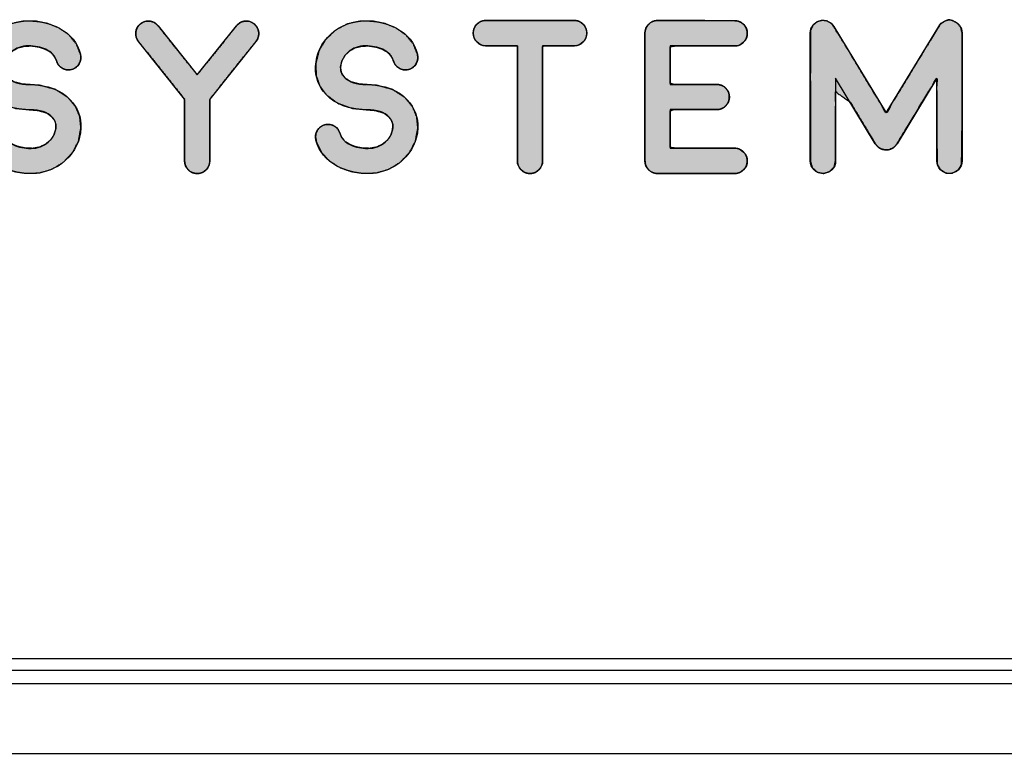
# Model space of a CAD drawing. Units: millimetres. Extents: x 5 to 1169, y 20 to 821.
# Drawn here: x 360 to 374, y 129 to 140 of the extents above; entities that cross this region are included whole.
import ezdxf

# ---------------------------------------------------------------- set-up
doc = ezdxf.new("R2010")
doc.units = ezdxf.units.MM
doc.layers.add('Mec', color=7, linetype='Continuous')
doc.layers.add('Printing', color=7, linetype='Continuous')

msp = doc.modelspace()

# ---------------------------------------------------------------- hatches: boundary and pattern name
at = {"layer": 'Printing', "linetype": 'Continuous'}
for points in [[(360.587, 138.15), (360.572, 138.308), (360.512, 138.452), (360.402, 138.585), (360.227, 138.698), (360.006, 138.758), (359.864, 138.769), (359.86, 138.769), (359.857, 138.769), (359.757, 138.776), (359.636, 138.807), (359.548, 138.863), (359.509, 138.913), (359.488, 138.964), (359.485, 139.024), (359.504, 139.111), (359.549, 139.187), (359.617, 139.253), (359.7, 139.298), (359.794, 139.32), (359.893, 139.321), (359.985, 139.307), (360.069, 139.28), (360.148, 139.236), (360.205, 139.18), (360.237, 139.112), (360.256, 139.065), (360.287, 139.027), (360.329, 138.998), (360.377, 138.982), (360.426, 138.98), (360.476, 138.992), (360.519, 139.016), (360.553, 139.052), (360.577, 139.098), (360.588, 139.146), (360.583, 139.196), (360.523, 139.346), (360.416, 139.479), (360.267, 139.581), (360.117, 139.641), (359.954, 139.673), (359.77, 139.677), (359.581, 139.636), (359.414, 139.547), (359.271, 139.412), (359.176, 139.253), (359.131, 139.072), (359.136, 138.904), (359.186, 138.758), (359.28, 138.626), (359.445, 138.502), (359.656, 138.43), (359.851, 138.411), (359.852, 138.411), (359.853, 138.411), (359.854, 138.411), (359.855, 138.411), (359.857, 138.411), (359.857, 138.411), (359.858, 138.411), (359.858, 138.411), (359.987, 138.399), (360.101, 138.362), (360.179, 138.303), (360.212, 138.255), (360.228, 138.203), (360.228, 138.136), (360.202, 138.051), (360.152, 137.977), (360.079, 137.916), (359.994, 137.875), (359.899, 137.859), (359.8, 137.862), (359.71, 137.879), (359.627, 137.908), (359.552, 137.955), (359.501, 138.014), (359.475, 138.079), (359.453, 138.124), (359.42, 138.161), (359.375, 138.188), (359.328, 138.2), (359.277, 138.199), (359.228, 138.184), (359.187, 138.157), (359.154, 138.119), (359.133, 138.072), (359.127, 138.023), (359.138, 137.959), (359.211, 137.802), (359.329, 137.675), (359.48, 137.583), (359.633, 137.529), (359.798, 137.503), (359.988, 137.508), (360.172, 137.56), (360.336, 137.66), (360.469, 137.801), (360.553, 137.964)], [(363.057, 139.635), (363.036, 139.65), (363.013, 139.662), (362.99, 139.67), (362.965, 139.675), (362.939, 139.676), (362.913, 139.673), (362.889, 139.667), (362.866, 139.658), (362.845, 139.645), (362.826, 139.629), (362.808, 139.61), (362.768, 139.56), (362.656, 139.42), (362.51, 139.237), (362.367, 139.06), (362.269, 138.937), (362.241, 138.916), (362.166, 139.01), (362.034, 139.175), (361.885, 139.362), (361.758, 139.521), (361.691, 139.604), (361.675, 139.623), (361.656, 139.64), (361.635, 139.654), (361.612, 139.664), (361.588, 139.671), (361.563, 139.676), (361.537, 139.676), (361.512, 139.672), (361.488, 139.665), (361.465, 139.655), (361.443, 139.641), (361.423, 139.624), (361.406, 139.606), (361.392, 139.585), (361.382, 139.563), (361.374, 139.54), (361.371, 139.514), (361.369, 139.488), (361.372, 139.463), (361.378, 139.439), (361.388, 139.416), (361.401, 139.394), (361.427, 139.362), (361.535, 139.227), (361.698, 139.022), (361.872, 138.804), (362.011, 138.631), (362.067, 138.56), (362.067, 138.485), (362.067, 138.3), (362.067, 138.067), (362.067, 137.848), (362.067, 137.705), (362.067, 137.668), (362.071, 137.643), (362.077, 137.619), (362.088, 137.596), (362.101, 137.574), (362.118, 137.554), (362.137, 137.537), (362.158, 137.523), (362.18, 137.512), (362.204, 137.505), (362.229, 137.501), (362.255, 137.501), (362.281, 137.503), (362.305, 137.51), (362.328, 137.519), (362.349, 137.532), (362.369, 137.548), (362.387, 137.568), (362.401, 137.588), (362.413, 137.611), (362.421, 137.634), (362.425, 137.66), (362.426, 137.684), (362.426, 137.789), (362.426, 137.99), (362.426, 138.225), (362.426, 138.432), (362.426, 138.551), (362.452, 138.593), (362.568, 138.738), (362.735, 138.948), (362.908, 139.164), (363.039, 139.328), (363.086, 139.387), (363.101, 139.409), (363.112, 139.431), (363.12, 139.455), (363.124, 139.479), (363.125, 139.505), (363.122, 139.531), (363.115, 139.556), (363.105, 139.578), (363.092, 139.599), (363.076, 139.618)], [(365.394, 138.15), (365.379, 138.308), (365.319, 138.452), (365.209, 138.585), (365.034, 138.698), (364.814, 138.758), (364.671, 138.769), (364.668, 138.769), (364.664, 138.769), (364.565, 138.776), (364.444, 138.807), (364.356, 138.863), (364.316, 138.913), (364.296, 138.964), (364.292, 139.024), (364.312, 139.111), (364.356, 139.187), (364.425, 139.253), (364.508, 139.298), (364.601, 139.32), (364.7, 139.321), (364.792, 139.307), (364.876, 139.28), (364.955, 139.236), (365.012, 139.18), (365.044, 139.112), (365.063, 139.065), (365.094, 139.027), (365.137, 138.998), (365.184, 138.982), (365.233, 138.98), (365.284, 138.992), (365.327, 139.016), (365.36, 139.052), (365.384, 139.098), (365.395, 139.146), (365.39, 139.196), (365.331, 139.346), (365.223, 139.479), (365.074, 139.581), (364.925, 139.641), (364.762, 139.673), (364.578, 139.677), (364.389, 139.636), (364.221, 139.547), (364.079, 139.412), (363.984, 139.253), (363.939, 139.072), (363.943, 138.904), (363.993, 138.758), (364.087, 138.626), (364.253, 138.502), (364.463, 138.43), (364.658, 138.411), (364.659, 138.411), (364.66, 138.411), (364.661, 138.411), (364.663, 138.411), (364.664, 138.411), (364.664, 138.411), (364.665, 138.411), (364.665, 138.411), (364.795, 138.399), (364.908, 138.362), (364.986, 138.303), (365.019, 138.255), (365.036, 138.203), (365.035, 138.136), (365.01, 138.051), (364.959, 137.977), (364.886, 137.916), (364.802, 137.875), (364.706, 137.859), (364.608, 137.862), (364.517, 137.879), (364.435, 137.908), (364.359, 137.955), (364.308, 138.014), (364.282, 138.079), (364.26, 138.124), (364.227, 138.161), (364.183, 138.188), (364.135, 138.2), (364.085, 138.199), (364.036, 138.184), (363.994, 138.157), (363.962, 138.119), (363.941, 138.072), (363.934, 138.023), (363.946, 137.959), (364.019, 137.802), (364.137, 137.675), (364.288, 137.583), (364.44, 137.529), (364.606, 137.503), (364.795, 137.508), (364.979, 137.56), (365.142, 137.66), (365.276, 137.801), (365.36, 137.964)], [(366.815, 139.325), (366.815, 139.199), (366.815, 138.884), (366.815, 138.478), (366.815, 138.078), (366.815, 137.78), (366.815, 137.677), (366.817, 137.652), (366.822, 137.629), (366.83, 137.607), (366.841, 137.586), (366.855, 137.566), (366.873, 137.548), (366.891, 137.533), (366.911, 137.52), (366.932, 137.511), (366.955, 137.504), (366.979, 137.501), (367.004, 137.501), (367.028, 137.503), (367.051, 137.509), (367.072, 137.517), (367.092, 137.529), (367.111, 137.543), (367.129, 137.561), (367.144, 137.58), (367.156, 137.601), (367.165, 137.622), (367.171, 137.645), (367.174, 137.67), (367.174, 137.726), (367.174, 137.975), (367.174, 138.355), (367.174, 138.77), (367.174, 139.121), (367.174, 139.313), (367.192, 139.325), (367.266, 139.325), (367.373, 139.325), (367.487, 139.325), (367.58, 139.325), (367.626, 139.325), (367.647, 139.326), (367.67, 139.33), (367.693, 139.338), (367.714, 139.348), (367.734, 139.361), (367.752, 139.378), (367.769, 139.396), (367.782, 139.415), (367.792, 139.436), (367.8, 139.458), (367.804, 139.481), (367.805, 139.506), (367.804, 139.531), (367.799, 139.554), (367.791, 139.576), (367.781, 139.597), (367.767, 139.616), (367.75, 139.634), (367.731, 139.65), (367.711, 139.663), (367.69, 139.673), (367.668, 139.68), (367.644, 139.684), (367.618, 139.684), (367.47, 139.684), (367.2, 139.684), (366.882, 139.684), (366.59, 139.684), (366.399, 139.684), (366.353, 139.684), (366.329, 139.681), (366.306, 139.675), (366.284, 139.666), (366.264, 139.654), (366.244, 139.639), (366.227, 139.621), (366.212, 139.602), (366.201, 139.582), (366.192, 139.561), (366.187, 139.538), (366.184, 139.514), (366.185, 139.488), (366.188, 139.465), (366.194, 139.442), (366.204, 139.421), (366.216, 139.401), (366.232, 139.383), (366.25, 139.366), (366.27, 139.351), (366.291, 139.34), (366.313, 139.332), (366.336, 139.327), (366.361, 139.325), (366.391, 139.325), (366.473, 139.325), (366.583, 139.325), (366.694, 139.325), (366.78, 139.325)], [(369.915, 137.861), (369.75, 137.861), (369.4, 137.861), (369.082, 137.861), (368.995, 137.871), (368.995, 138.016), (368.995, 138.234), (368.995, 138.394), (369.041, 138.413), (369.257, 138.413), (369.515, 138.413), (369.656, 138.413), (369.693, 138.416), (369.729, 138.426), (369.762, 138.444), (369.791, 138.47), (369.815, 138.501), (369.83, 138.535), (369.838, 138.572), (369.838, 138.611), (369.831, 138.649), (369.815, 138.683), (369.792, 138.714), (369.763, 138.739), (369.73, 138.758), (369.694, 138.768), (369.657, 138.771), (369.523, 138.771), (369.267, 138.771), (369.046, 138.771), (368.995, 138.787), (368.995, 138.942), (368.995, 139.16), (368.995, 139.311), (369.074, 139.323), (369.386, 139.322), (369.738, 139.321), (369.914, 139.321), (369.914, 139.321), (369.915, 139.321), (369.915, 139.321), (369.926, 139.321), (369.963, 139.327), (369.998, 139.341), (370.029, 139.362), (370.056, 139.39), (370.077, 139.421), (370.089, 139.456), (370.094, 139.494), (370.092, 139.533), (370.082, 139.569), (370.064, 139.602), (370.039, 139.632), (370.008, 139.656), (369.974, 139.672), (369.937, 139.68), (369.872, 139.681), (369.544, 139.682), (369.111, 139.684), (368.831, 139.684), (368.816, 139.684), (368.815, 139.684), (368.815, 139.684), (368.813, 139.684), (368.774, 139.68), (368.739, 139.668), (368.707, 139.648), (368.679, 139.621), (368.657, 139.591), (368.642, 139.556), (368.635, 139.518), (368.635, 139.363), (368.635, 138.755), (368.635, 138.051), (368.635, 137.682), (368.638, 137.644), (368.649, 137.609), (368.668, 137.576), (368.694, 137.547), (368.725, 137.524), (368.758, 137.509), (368.795, 137.501), (368.873, 137.5), (369.218, 137.5), (369.649, 137.5), (369.907, 137.5), (369.947, 137.503), (369.983, 137.513), (370.015, 137.531), (370.044, 137.556), (370.069, 137.587), (370.085, 137.62), (370.093, 137.657), (370.094, 137.696), (370.087, 137.733), (370.072, 137.768), (370.05, 137.799), (370.021, 137.826), (369.989, 137.845), (369.954, 137.857)], [(373.027, 139.681), (372.975, 139.695), (372.962, 139.694), (372.911, 139.674), (372.848, 139.631), (372.615, 139.252), (372.076, 138.366), (371.5, 139.318), (371.303, 139.634), (371.237, 139.676), (371.161, 139.687), (371.086, 139.664), (371.028, 139.612), (370.998, 139.542), (370.994, 138.917), (370.995, 137.673), (371.022, 137.584), (371.091, 137.52), (371.183, 137.501), (371.271, 137.529), (371.336, 137.599), (371.355, 137.697), (371.355, 138.665), (371.562, 138.52), (371.921, 137.926), (371.922, 137.925), (371.922, 137.924), (371.923, 137.923), (371.923, 137.922), (371.924, 137.921), (371.926, 137.919), (371.931, 137.911), (371.933, 137.908), (371.937, 137.902), (371.942, 137.897), (371.945, 137.894), (371.95, 137.889), (371.955, 137.884), (371.959, 137.88), (371.966, 137.875), (371.969, 137.873), (371.974, 137.869), (371.98, 137.865), (371.981, 137.864), (371.982, 137.863), (371.983, 137.863), (371.984, 137.863), (371.99, 137.86), (371.998, 137.855), (372, 137.853), (372.004, 137.851), (372.013, 137.848), (372.017, 137.847), (372.017, 137.847), (372.03, 137.844), (372.056, 137.839), (372.068, 137.837), (372.068, 137.836), (372.071, 137.836), (372.11, 137.84), (372.147, 137.851), (372.152, 137.853), (372.153, 137.854), (372.16, 137.858), (372.168, 137.862), (372.169, 137.863), (372.17, 137.863), (372.172, 137.864), (372.172, 137.864), (372.176, 137.866), (372.182, 137.871), (372.186, 137.874), (372.191, 137.878), (372.197, 137.883), (372.2, 137.886), (372.205, 137.892), (372.21, 137.896), (372.213, 137.899), (372.218, 137.904), (372.222, 137.91), (372.224, 137.915), (372.228, 137.921), (372.229, 137.922), (372.23, 137.923), (372.231, 137.923), (372.232, 137.925), (372.232, 137.926), (372.347, 138.117), (372.797, 138.859), (372.799, 138.046), (372.804, 137.637), (372.848, 137.557), (372.928, 137.507), (373.023, 137.506), (373.104, 137.552), (373.152, 137.631), (373.158, 138.122), (373.158, 139.507), (373.142, 139.582), (373.095, 139.644)]]:
    msp.add_hatch(color=7, dxfattribs=at).paths.add_polyline_path(points)

# ---------------------------------------------------------------- linework, layer by layer
at = {"layer": 'Mec', "color": 7, "linetype": 'Continuous'}
for points in [[(241.328, 130.576), (241.328, 130.576), (438.792, 130.576), (438.792, 130.576)], [(241.328, 130.407), (241.328, 130.407), (438.792, 130.407), (438.792, 130.407)], [(241.328, 130.216), (241.328, 130.216), (438.792, 130.216), (438.792, 130.216)], [(241.328, 129.221), (241.328, 129.221), (438.792, 129.221), (438.792, 129.221)]]:
    msp.add_open_spline(points, degree=3, dxfattribs=at)
at = {"layer": 'Printing', "color": 7, "linetype": 'Continuous'}
for points, degree, knots in [([(359.851, 138.411), (359.602, 138.415), (359.412, 138.487), (359.28, 138.626), (359.172, 138.741), (359.121, 138.876), (359.128, 139.028), (359.137, 139.212), (359.209, 139.366), (359.346, 139.491), (359.483, 139.617), (359.646, 139.679), (359.838, 139.679), (360.004, 139.679), (360.152, 139.644), (360.283, 139.573), (360.44, 139.488), (360.539, 139.364), (360.582, 139.202), (360.594, 139.154), (360.588, 139.109), (360.562, 139.067), (360.538, 139.024), (360.502, 138.997), (360.454, 138.985), (360.407, 138.973), (360.361, 138.979), (360.319, 139.003), (360.277, 139.028), (360.249, 139.064), (360.237, 139.112), (360.219, 139.18), (360.169, 139.233), (360.086, 139.273), (360.014, 139.305), (359.932, 139.323), (359.838, 139.323), (359.743, 139.323), (359.661, 139.293), (359.592, 139.233), (359.524, 139.172), (359.488, 139.1), (359.484, 139.014), (359.482, 138.961), (359.501, 138.913), (359.541, 138.87), (359.604, 138.804), (359.709, 138.771), (359.857, 138.769)], 3, [0, 0, 0, 0, 0.0625, 0.0625, 0.0625, 0.125, 0.125, 0.125, 0.1875, 0.1875, 0.1875, 0.25, 0.25, 0.25, 0.3125, 0.3125, 0.3125, 0.375, 0.375, 0.375, 0.4375, 0.4375, 0.4375, 0.5, 0.5, 0.5, 0.5625, 0.5625, 0.5625, 0.625, 0.625, 0.625, 0.6875, 0.6875, 0.6875, 0.75, 0.75, 0.75, 0.8125, 0.8125, 0.8125, 0.875, 0.875, 0.875, 0.9375, 0.9375, 0.9375, 1, 1, 1, 1]), ([(360.587, 138.15), (360.553, 137.964), (360.469, 137.801), (360.336, 137.66), (360.172, 137.56), (359.988, 137.508), (359.798, 137.503), (359.633, 137.529), (359.48, 137.583), (359.329, 137.675), (359.211, 137.802), (359.138, 137.959), (359.127, 138.023), (359.133, 138.072), (359.154, 138.119), (359.187, 138.157), (359.228, 138.184), (359.277, 138.199), (359.328, 138.2), (359.375, 138.188), (359.42, 138.161), (359.453, 138.124), (359.475, 138.079), (359.501, 138.014), (359.552, 137.955), (359.627, 137.908), (359.71, 137.879), (359.8, 137.862), (359.899, 137.859), (359.994, 137.875), (360.079, 137.916), (360.152, 137.977), (360.202, 138.051), (360.228, 138.136), (360.228, 138.203), (360.212, 138.255), (360.179, 138.303), (360.101, 138.362), (359.987, 138.399), (359.858, 138.411), (359.858, 138.411), (359.857, 138.411), (359.857, 138.411), (359.855, 138.411), (359.854, 138.411), (359.853, 138.411), (359.852, 138.411), (359.851, 138.411), (359.656, 138.43), (359.445, 138.502), (359.28, 138.626), (359.186, 138.758), (359.136, 138.904), (359.131, 139.072), (359.176, 139.253), (359.271, 139.412), (359.414, 139.547), (359.581, 139.636), (359.77, 139.677), (359.954, 139.673), (360.117, 139.641), (360.267, 139.581), (360.416, 139.479), (360.523, 139.346), (360.583, 139.196), (360.588, 139.146), (360.577, 139.098), (360.553, 139.052), (360.519, 139.016), (360.476, 138.992), (360.426, 138.98), (360.377, 138.982), (360.329, 138.998), (360.287, 139.027), (360.256, 139.065), (360.237, 139.112), (360.205, 139.18), (360.148, 139.236), (360.069, 139.28), (359.985, 139.307), (359.893, 139.321), (359.794, 139.32), (359.7, 139.298), (359.617, 139.253), (359.549, 139.187), (359.504, 139.111), (359.485, 139.024), (359.488, 138.964), (359.509, 138.913), (359.548, 138.863), (359.636, 138.807), (359.757, 138.776), (359.857, 138.769), (359.86, 138.769), (359.864, 138.769), (360.006, 138.758), (360.227, 138.698), (360.402, 138.585), (360.512, 138.452), (360.572, 138.308), (360.587, 138.15)], 1, [0, 0, 0.018315, 0.036182, 0.055059, 0.073732, 0.092344, 0.110759, 0.127067, 0.142784, 0.159986, 0.176813, 0.193669, 0.200025, 0.204816, 0.209804, 0.214684, 0.219468, 0.22451, 0.22939, 0.234217, 0.239263, 0.244091, 0.248958, 0.255733, 0.26328, 0.271914, 0.280492, 0.289445, 0.299034, 0.30846, 0.317571, 0.326844, 0.335538, 0.344184, 0.350751, 0.356052, 0.361682, 0.371184, 0.38283, 0.395436, 0.395487, 0.39556, 0.395594, 0.395733, 0.395881, 0.395929, 0.396052, 0.396151, 0.415208, 0.436826, 0.456908, 0.472684, 0.487738, 0.504016, 0.522223, 0.540239, 0.559253, 0.577752, 0.596565, 0.614455, 0.630608, 0.646256, 0.663806, 0.680501, 0.696188, 0.701069, 0.705871, 0.710906, 0.715711, 0.720526, 0.725554, 0.73036, 0.735232, 0.740224, 0.744992, 0.749934, 0.757227, 0.765029, 0.773822, 0.782376, 0.791424, 0.801086, 0.810401, 0.819601, 0.828857, 0.837461, 0.846084, 0.851893, 0.857281, 0.863511, 0.873663, 0.885814, 0.895509, 0.895827, 0.896168, 0.910078, 0.932302, 0.95255, 0.96937, 0.984489, 1, 1]), ([(361.409, 139.385), (361.377, 139.423), (361.364, 139.467), (361.371, 139.517), (361.376, 139.566), (361.398, 139.605), (361.436, 139.635), (361.475, 139.666), (361.519, 139.68), (361.569, 139.675), (361.617, 139.669), (361.657, 139.647), (361.689, 139.608)], 3, [0, 0, 0, 0, 0.25, 0.25, 0.25, 0.5, 0.5, 0.5, 0.75, 0.75, 0.75, 1, 1, 1, 1]), ([(363.057, 139.635), (363.076, 139.618), (363.092, 139.599), (363.105, 139.578), (363.115, 139.556), (363.122, 139.531), (363.125, 139.505), (363.124, 139.479), (363.12, 139.455), (363.112, 139.431), (363.101, 139.409), (363.086, 139.387), (363.039, 139.328), (362.908, 139.164), (362.735, 138.948), (362.568, 138.738), (362.452, 138.593), (362.426, 138.551), (362.426, 138.432), (362.426, 138.225), (362.426, 137.99), (362.426, 137.789), (362.426, 137.684), (362.425, 137.66), (362.421, 137.634), (362.413, 137.611), (362.401, 137.588), (362.387, 137.568), (362.369, 137.548), (362.349, 137.532), (362.328, 137.519), (362.305, 137.51), (362.281, 137.503), (362.255, 137.501), (362.229, 137.501), (362.204, 137.505), (362.18, 137.512), (362.158, 137.523), (362.137, 137.537), (362.118, 137.554), (362.101, 137.574), (362.088, 137.596), (362.077, 137.619), (362.071, 137.643), (362.067, 137.668), (362.067, 137.705), (362.067, 137.848), (362.067, 138.067), (362.067, 138.3), (362.067, 138.485), (362.067, 138.56), (362.011, 138.631), (361.872, 138.804), (361.698, 139.022), (361.535, 139.227), (361.427, 139.362), (361.401, 139.394), (361.388, 139.416), (361.378, 139.439), (361.372, 139.463), (361.369, 139.488), (361.371, 139.514), (361.374, 139.54), (361.382, 139.563), (361.392, 139.585), (361.406, 139.606), (361.423, 139.624), (361.443, 139.641), (361.465, 139.655), (361.488, 139.665), (361.512, 139.672), (361.537, 139.676), (361.563, 139.676), (361.588, 139.671), (361.612, 139.664), (361.635, 139.654), (361.656, 139.64), (361.675, 139.623), (361.691, 139.604), (361.758, 139.521), (361.885, 139.362), (362.034, 139.175), (362.166, 139.01), (362.241, 138.916), (362.269, 138.937), (362.367, 139.06), (362.51, 139.237), (362.656, 139.42), (362.768, 139.56), (362.808, 139.61), (362.826, 139.629), (362.845, 139.645), (362.866, 139.658), (362.889, 139.667), (362.913, 139.673), (362.939, 139.676), (362.965, 139.675), (362.99, 139.67), (363.013, 139.662), (363.036, 139.65), (363.057, 139.635)], 1, [0, 0, 0.003508, 0.006896, 0.010236, 0.013599, 0.017058, 0.020651, 0.024156, 0.027562, 0.030943, 0.03437, 0.037914, 0.048184, 0.076886, 0.114534, 0.151063, 0.17641, 0.183142, 0.199301, 0.22758, 0.259588, 0.286934, 0.301229, 0.304575, 0.308043, 0.311445, 0.314852, 0.318339, 0.321941, 0.325411, 0.328783, 0.332127, 0.335519, 0.339031, 0.342631, 0.346094, 0.349468, 0.35282, 0.356218, 0.359736, 0.363305, 0.366759, 0.370162, 0.373582, 0.377089, 0.38205, 0.401627, 0.43146, 0.463157, 0.488328, 0.498583, 0.510881, 0.541066, 0.579078, 0.614854, 0.638331, 0.643969, 0.647469, 0.650861, 0.654227, 0.657649, 0.661206, 0.664749, 0.668144, 0.671471, 0.674809, 0.678232, 0.681794, 0.685305, 0.688723, 0.692113, 0.695548, 0.699101, 0.702661, 0.706089, 0.709464, 0.712856, 0.716338, 0.719721, 0.734247, 0.762037, 0.794564, 0.823301, 0.839722, 0.844456, 0.86596, 0.896951, 0.928891, 0.953241, 0.962011, 0.965519, 0.968911, 0.972256, 0.975622, 0.979075, 0.982674, 0.986191, 0.989611, 0.993007, 0.996449, 1, 1]), ([(362.806, 139.608), (362.836, 139.647), (362.876, 139.669), (362.925, 139.675), (362.975, 139.68), (363.019, 139.666), (363.057, 139.635)], 3, [0, 0, 0, 0, 0.5, 0.5, 0.5, 1, 1, 1, 1]), ([(363.057, 139.635), (363.095, 139.605), (363.118, 139.566), (363.124, 139.517), (363.129, 139.467), (363.116, 139.423), (363.085, 139.385)], 3, [0, 0, 0, 0, 0.5, 0.5, 0.5, 1, 1, 1, 1]), ([(364.658, 138.411), (364.41, 138.415), (364.219, 138.487), (364.087, 138.626), (363.979, 138.741), (363.929, 138.876), (363.935, 139.028), (363.944, 139.212), (364.016, 139.366), (364.153, 139.491), (364.29, 139.617), (364.454, 139.679), (364.646, 139.679), (364.811, 139.679), (364.959, 139.644), (365.09, 139.573), (365.247, 139.488), (365.347, 139.364), (365.389, 139.202), (365.402, 139.154), (365.395, 139.109), (365.37, 139.067), (365.346, 139.024), (365.309, 138.997), (365.262, 138.985), (365.214, 138.973), (365.169, 138.979), (365.126, 139.003), (365.084, 139.028), (365.057, 139.064), (365.044, 139.112), (365.026, 139.18), (364.976, 139.233), (364.894, 139.273), (364.822, 139.305), (364.739, 139.323), (364.646, 139.323), (364.55, 139.323), (364.468, 139.293), (364.4, 139.233), (364.332, 139.172), (364.296, 139.1), (364.291, 139.014), (364.289, 138.961), (364.308, 138.913), (364.348, 138.87), (364.411, 138.804), (364.516, 138.771), (364.664, 138.769)], 3, [0, 0, 0, 0, 0.0625, 0.0625, 0.0625, 0.125, 0.125, 0.125, 0.1875, 0.1875, 0.1875, 0.25, 0.25, 0.25, 0.3125, 0.3125, 0.3125, 0.375, 0.375, 0.375, 0.4375, 0.4375, 0.4375, 0.5, 0.5, 0.5, 0.5625, 0.5625, 0.5625, 0.625, 0.625, 0.625, 0.6875, 0.6875, 0.6875, 0.75, 0.75, 0.75, 0.8125, 0.8125, 0.8125, 0.875, 0.875, 0.875, 0.9375, 0.9375, 0.9375, 1, 1, 1, 1]), ([(365.394, 138.15), (365.36, 137.964), (365.276, 137.801), (365.142, 137.66), (364.979, 137.56), (364.795, 137.508), (364.606, 137.503), (364.44, 137.529), (364.288, 137.583), (364.137, 137.675), (364.019, 137.802), (363.946, 137.959), (363.934, 138.023), (363.941, 138.072), (363.962, 138.119), (363.994, 138.157), (364.036, 138.184), (364.085, 138.199), (364.135, 138.2), (364.183, 138.188), (364.227, 138.161), (364.26, 138.124), (364.282, 138.079), (364.308, 138.014), (364.359, 137.955), (364.435, 137.908), (364.517, 137.879), (364.608, 137.862), (364.706, 137.859), (364.802, 137.875), (364.886, 137.916), (364.959, 137.977), (365.01, 138.051), (365.035, 138.136), (365.036, 138.203), (365.019, 138.255), (364.986, 138.303), (364.908, 138.362), (364.795, 138.399), (364.665, 138.411), (364.665, 138.411), (364.664, 138.411), (364.664, 138.411), (364.663, 138.411), (364.661, 138.411), (364.66, 138.411), (364.659, 138.411), (364.658, 138.411), (364.463, 138.43), (364.253, 138.502), (364.087, 138.626), (363.993, 138.758), (363.943, 138.904), (363.939, 139.072), (363.984, 139.253), (364.079, 139.412), (364.221, 139.547), (364.389, 139.636), (364.578, 139.677), (364.762, 139.673), (364.925, 139.641), (365.074, 139.581), (365.223, 139.479), (365.331, 139.346), (365.39, 139.196), (365.395, 139.146), (365.384, 139.098), (365.36, 139.052), (365.327, 139.016), (365.284, 138.992), (365.233, 138.98), (365.184, 138.982), (365.137, 138.998), (365.094, 139.027), (365.063, 139.065), (365.044, 139.112), (365.012, 139.18), (364.955, 139.236), (364.876, 139.28), (364.792, 139.307), (364.7, 139.321), (364.601, 139.32), (364.508, 139.298), (364.425, 139.253), (364.356, 139.187), (364.312, 139.111), (364.292, 139.024), (364.296, 138.964), (364.316, 138.913), (364.356, 138.863), (364.444, 138.807), (364.565, 138.776), (364.664, 138.769), (364.668, 138.769), (364.671, 138.769), (364.814, 138.758), (365.034, 138.698), (365.209, 138.585), (365.319, 138.452), (365.379, 138.308), (365.394, 138.15)], 1, [0, 0, 0.018315, 0.036191, 0.055082, 0.073726, 0.092326, 0.110737, 0.127062, 0.142777, 0.159975, 0.176804, 0.193651, 0.200011, 0.204802, 0.209796, 0.214691, 0.219485, 0.224509, 0.229357, 0.234162, 0.239208, 0.244042, 0.248911, 0.255686, 0.263243, 0.271907, 0.280453, 0.289401, 0.298994, 0.308407, 0.317518, 0.326787, 0.335487, 0.344139, 0.350706, 0.356006, 0.361645, 0.37115, 0.382794, 0.395425, 0.395469, 0.395533, 0.395563, 0.395697, 0.395841, 0.395896, 0.396051, 0.396177, 0.415207, 0.436819, 0.456887, 0.472672, 0.487727, 0.504007, 0.522216, 0.540233, 0.559242, 0.577755, 0.59657, 0.614452, 0.630607, 0.646235, 0.663803, 0.680503, 0.696181, 0.701063, 0.705865, 0.710892, 0.7157, 0.720508, 0.725544, 0.73035, 0.735216, 0.740217, 0.744975, 0.749913, 0.757213, 0.765011, 0.773782, 0.782351, 0.791415, 0.801084, 0.810396, 0.819583, 0.82884, 0.83745, 0.846076, 0.851885, 0.857278, 0.863508, 0.873642, 0.885798, 0.895505, 0.895815, 0.896147, 0.910057, 0.932301, 0.952566, 0.969373, 0.984488, 1, 1]), ([(366.364, 139.325), (366.314, 139.325), (366.271, 139.343), (366.236, 139.379), (366.201, 139.413), (366.184, 139.455), (366.184, 139.505), (366.184, 139.554), (366.201, 139.596), (366.236, 139.631), (366.271, 139.666), (366.314, 139.684), (366.364, 139.684)], 3, [0, 0, 0, 0, 0.25, 0.25, 0.25, 0.5, 0.5, 0.5, 0.75, 0.75, 0.75, 1, 1, 1, 1]), ([(366.815, 139.325), (366.78, 139.325), (366.694, 139.325), (366.583, 139.325), (366.473, 139.325), (366.391, 139.325), (366.361, 139.325), (366.336, 139.327), (366.313, 139.332), (366.291, 139.34), (366.27, 139.351), (366.25, 139.366), (366.232, 139.383), (366.216, 139.401), (366.204, 139.421), (366.194, 139.442), (366.188, 139.465), (366.185, 139.488), (366.184, 139.514), (366.187, 139.538), (366.192, 139.561), (366.201, 139.582), (366.212, 139.602), (366.227, 139.621), (366.244, 139.639), (366.264, 139.654), (366.284, 139.666), (366.306, 139.675), (366.329, 139.681), (366.353, 139.684), (366.399, 139.684), (366.59, 139.684), (366.882, 139.684), (367.2, 139.684), (367.47, 139.684), (367.618, 139.684), (367.644, 139.684), (367.668, 139.68), (367.69, 139.673), (367.711, 139.663), (367.731, 139.65), (367.75, 139.634), (367.767, 139.616), (367.781, 139.597), (367.791, 139.576), (367.799, 139.554), (367.804, 139.531), (367.805, 139.506), (367.804, 139.481), (367.8, 139.458), (367.792, 139.436), (367.782, 139.415), (367.769, 139.396), (367.752, 139.378), (367.734, 139.361), (367.714, 139.348), (367.693, 139.338), (367.67, 139.33), (367.647, 139.326), (367.626, 139.325), (367.58, 139.325), (367.487, 139.325), (367.373, 139.325), (367.266, 139.325), (367.192, 139.325), (367.174, 139.313), (367.174, 139.121), (367.174, 138.77), (367.174, 138.355), (367.174, 137.975), (367.174, 137.726), (367.174, 137.67), (367.171, 137.645), (367.165, 137.622), (367.156, 137.601), (367.144, 137.58), (367.129, 137.561), (367.111, 137.543), (367.092, 137.529), (367.072, 137.517), (367.051, 137.509), (367.028, 137.503), (367.004, 137.501), (366.979, 137.501), (366.955, 137.504), (366.932, 137.511), (366.911, 137.52), (366.891, 137.533), (366.873, 137.548), (366.855, 137.566), (366.841, 137.586), (366.83, 137.607), (366.822, 137.629), (366.817, 137.652), (366.815, 137.677), (366.815, 137.78), (366.815, 138.078), (366.815, 138.478), (366.815, 138.884), (366.815, 139.199), (366.815, 139.325)], 1, [0, 0, 0.004861, 0.016958, 0.032564, 0.04795, 0.05939, 0.063648, 0.067104, 0.070447, 0.073741, 0.077053, 0.080449, 0.083957, 0.087336, 0.09061, 0.093847, 0.097119, 0.100495, 0.104005, 0.107413, 0.110709, 0.113955, 0.117219, 0.120568, 0.124064, 0.127494, 0.130826, 0.134121, 0.137443, 0.14086, 0.147262, 0.17403, 0.214907, 0.259465, 0.297275, 0.317908, 0.321624, 0.324964, 0.328239, 0.331517, 0.334862, 0.338335, 0.341773, 0.345081, 0.348334, 0.351591, 0.354916, 0.358369, 0.361854, 0.365195, 0.368453, 0.371695, 0.374986, 0.378391, 0.381886, 0.385242, 0.388522, 0.391792, 0.395121, 0.39812, 0.404549, 0.417577, 0.433464, 0.448471, 0.458859, 0.461883, 0.488754, 0.537994, 0.596022, 0.649256, 0.684116, 0.692011, 0.695423, 0.698748, 0.702047, 0.705384, 0.708823, 0.712315, 0.715655, 0.718914, 0.722152, 0.725435, 0.728825, 0.732329, 0.735712, 0.738996, 0.742243, 0.745518, 0.748884, 0.752396, 0.755806, 0.759131, 0.762435, 0.765781, 0.769231, 0.78364, 0.825315, 0.881368, 0.938221, 0.982292, 1, 1]), ([(367.627, 139.684), (367.676, 139.684), (367.718, 139.666), (367.754, 139.631), (367.788, 139.596), (367.805, 139.554), (367.805, 139.505), (367.805, 139.455), (367.788, 139.413), (367.754, 139.379), (367.718, 139.343), (367.676, 139.325), (367.627, 139.325)], 3, [0, 0, 0, 0, 0.25, 0.25, 0.25, 0.5, 0.5, 0.5, 0.75, 0.75, 0.75, 1, 1, 1, 1]), ([(368.635, 139.503), (368.635, 139.553), (368.652, 139.597), (368.688, 139.631), (368.723, 139.666), (368.765, 139.684), (368.815, 139.684)], 3, [0, 0, 0, 0, 0.5, 0.5, 0.5, 1, 1, 1, 1]), ([(369.915, 137.861), (369.954, 137.857), (369.989, 137.845), (370.021, 137.826), (370.05, 137.799), (370.072, 137.768), (370.087, 137.733), (370.094, 137.696), (370.093, 137.657), (370.085, 137.62), (370.069, 137.587), (370.044, 137.556), (370.015, 137.531), (369.983, 137.513), (369.947, 137.503), (369.907, 137.5), (369.649, 137.5), (369.218, 137.5), (368.873, 137.5), (368.795, 137.501), (368.758, 137.509), (368.725, 137.524), (368.694, 137.547), (368.668, 137.576), (368.649, 137.609), (368.638, 137.644), (368.635, 137.682), (368.635, 138.051), (368.635, 138.755), (368.635, 139.363), (368.635, 139.518), (368.642, 139.556), (368.657, 139.591), (368.679, 139.621), (368.707, 139.648), (368.739, 139.668), (368.774, 139.68), (368.813, 139.684), (368.815, 139.684), (368.815, 139.684), (368.816, 139.684), (368.831, 139.684), (369.111, 139.684), (369.544, 139.682), (369.872, 139.681), (369.937, 139.68), (369.974, 139.672), (370.008, 139.656), (370.039, 139.632), (370.064, 139.602), (370.082, 139.569), (370.092, 139.533), (370.094, 139.494), (370.089, 139.456), (370.077, 139.421), (370.056, 139.39), (370.029, 139.362), (369.998, 139.341), (369.963, 139.327), (369.926, 139.321), (369.915, 139.321), (369.915, 139.321), (369.914, 139.321), (369.914, 139.321), (369.738, 139.321), (369.386, 139.322), (369.074, 139.323), (368.995, 139.311), (368.995, 139.16), (368.995, 138.942), (368.995, 138.787), (369.046, 138.771), (369.267, 138.771), (369.523, 138.771), (369.657, 138.771), (369.694, 138.768), (369.73, 138.758), (369.763, 138.739), (369.792, 138.714), (369.815, 138.683), (369.831, 138.649), (369.838, 138.611), (369.838, 138.572), (369.83, 138.535), (369.815, 138.501), (369.791, 138.47), (369.762, 138.444), (369.729, 138.426), (369.693, 138.416), (369.656, 138.413), (369.515, 138.413), (369.257, 138.413), (369.041, 138.413), (368.995, 138.394), (368.995, 138.234), (368.995, 138.016), (368.995, 137.871), (369.082, 137.861), (369.4, 137.861), (369.75, 137.861), (369.915, 137.861)], 1, [0, 0, 0.003678, 0.00722, 0.010785, 0.014526, 0.018181, 0.021737, 0.025355, 0.029094, 0.032673, 0.036209, 0.039887, 0.043562, 0.047098, 0.050653, 0.054424, 0.078985, 0.120045, 0.152855, 0.160256, 0.163858, 0.167384, 0.171009, 0.174741, 0.178304, 0.181849, 0.185478, 0.220589, 0.287578, 0.345459, 0.360218, 0.363893, 0.367461, 0.371085, 0.37482, 0.378391, 0.381932, 0.385626, 0.385792, 0.385846, 0.385896, 0.387377, 0.413973, 0.455214, 0.486386, 0.492618, 0.496224, 0.499799, 0.503498, 0.507207, 0.510757, 0.514317, 0.518045, 0.52171, 0.52523, 0.528802, 0.532532, 0.536111, 0.539637, 0.543265, 0.544254, 0.544297, 0.544344, 0.544391, 0.561098, 0.59464, 0.624356, 0.63193, 0.646263, 0.667034, 0.681826, 0.686896, 0.707946, 0.732307, 0.745076, 0.748596, 0.752158, 0.755722, 0.759456, 0.763126, 0.766688, 0.770309, 0.774063, 0.777672, 0.781229, 0.784896, 0.788638, 0.792213, 0.795785, 0.799263, 0.812727, 0.837232, 0.857873, 0.862549, 0.87777, 0.898506, 0.912349, 0.920689, 0.950957, 0.984291, 1, 1]), ([(369.915, 139.681), (369.965, 139.681), (370.008, 139.663), (370.043, 139.627), (370.078, 139.592), (370.095, 139.55), (370.095, 139.5), (370.095, 139.45), (370.077, 139.408), (370.041, 139.374), (370.007, 139.339), (369.965, 139.321), (369.915, 139.321)], 3, [0, 0, 0, 0, 0.25, 0.25, 0.25, 0.5, 0.5, 0.5, 0.75, 0.75, 0.75, 1, 1, 1, 1]), ([(373.027, 139.681), (373.095, 139.644), (373.142, 139.582), (373.158, 139.507), (373.158, 138.122), (373.152, 137.631), (373.104, 137.552), (373.023, 137.506), (372.928, 137.507), (372.848, 137.557), (372.804, 137.637), (372.799, 138.046), (372.797, 138.859), (372.347, 138.117), (372.232, 137.926), (372.232, 137.925), (372.231, 137.923), (372.23, 137.923), (372.229, 137.922), (372.228, 137.921), (372.224, 137.915), (372.222, 137.91), (372.218, 137.904), (372.213, 137.899), (372.21, 137.896), (372.205, 137.892), (372.2, 137.886), (372.197, 137.883), (372.191, 137.878), (372.186, 137.874), (372.182, 137.871), (372.176, 137.866), (372.172, 137.864), (372.172, 137.864), (372.17, 137.863), (372.169, 137.863), (372.168, 137.862), (372.16, 137.858), (372.153, 137.854), (372.152, 137.853), (372.147, 137.851), (372.11, 137.84), (372.071, 137.836), (372.068, 137.836), (372.068, 137.837), (372.056, 137.839), (372.03, 137.844), (372.017, 137.847), (372.017, 137.847), (372.013, 137.848), (372.004, 137.851), (372, 137.853), (371.998, 137.855), (371.99, 137.86), (371.984, 137.863), (371.983, 137.863), (371.982, 137.863), (371.981, 137.864), (371.98, 137.865), (371.974, 137.869), (371.969, 137.873), (371.966, 137.875), (371.959, 137.88), (371.955, 137.884), (371.95, 137.889), (371.945, 137.894), (371.942, 137.897), (371.937, 137.902), (371.933, 137.908), (371.931, 137.911), (371.926, 137.919), (371.924, 137.921), (371.923, 137.922), (371.923, 137.923), (371.922, 137.924), (371.922, 137.925), (371.921, 137.926), (371.562, 138.52), (371.355, 138.665), (371.355, 137.697), (371.336, 137.599), (371.271, 137.529), (371.183, 137.501), (371.091, 137.52), (371.022, 137.584), (370.995, 137.673), (370.994, 138.917), (370.998, 139.542), (371.028, 139.612), (371.086, 139.664), (371.161, 139.687), (371.237, 139.676), (371.303, 139.634), (371.5, 139.318), (372.076, 138.366), (372.615, 139.252), (372.848, 139.631), (372.911, 139.674), (372.962, 139.694), (372.975, 139.695), (373.027, 139.681)], 1, [0, 0, 0.005898, 0.011807, 0.017615, 0.122818, 0.160114, 0.167101, 0.174208, 0.181411, 0.188565, 0.195523, 0.226568, 0.28829, 0.354166, 0.371128, 0.3712, 0.371331, 0.371411, 0.371512, 0.371638, 0.372148, 0.372587, 0.3731, 0.373645, 0.373966, 0.374436, 0.375027, 0.375379, 0.375953, 0.376414, 0.376795, 0.37742, 0.377708, 0.377747, 0.377907, 0.377969, 0.378112, 0.378747, 0.379363, 0.37951, 0.379903, 0.382816, 0.385807, 0.386007, 0.386053, 0.386983, 0.389013, 0.389989, 0.389997, 0.390316, 0.391085, 0.391399, 0.391623, 0.392342, 0.392806, 0.392896, 0.392993, 0.393085, 0.393198, 0.393747, 0.394238, 0.394532, 0.395184, 0.395613, 0.396074, 0.39664, 0.396983, 0.397529, 0.398043, 0.398329, 0.39904, 0.399274, 0.399377, 0.399436, 0.399528, 0.399601, 0.399694, 0.452382, 0.471615, 0.545147, 0.552727, 0.559928, 0.566984, 0.574081, 0.581254, 0.58827, 0.682724, 0.730208, 0.735991, 0.741928, 0.747901, 0.753719, 0.759642, 0.78793, 0.872437, 0.95121, 0.984922, 0.990743, 0.994917, 0.995898, 1, 1]), ([(370.994, 139.508), (370.994, 139.548), (371.007, 139.584), (371.031, 139.616), (371.055, 139.648), (371.087, 139.67), (371.126, 139.681), (371.165, 139.691), (371.203, 139.69), (371.24, 139.675), (371.278, 139.659), (371.307, 139.635), (371.329, 139.601)], 3, [0, 0, 0, 0, 0.25, 0.25, 0.25, 0.5, 0.5, 0.5, 0.75, 0.75, 0.75, 1, 1, 1, 1]), ([(372.826, 139.601), (372.846, 139.635), (372.875, 139.659), (372.912, 139.675), (372.95, 139.69), (372.968, 139.696), (372.968, 139.696)], 3, [0, 0, 0, 0, 0.5, 0.5, 0.5, 1, 1, 1, 1]), ([(373.027, 139.681), (373.066, 139.67), (373.098, 139.648), (373.122, 139.616), (373.146, 139.584), (373.158, 139.548), (373.158, 139.508)], 3, [0, 0, 0, 0, 0.5, 0.5, 0.5, 1, 1, 1, 1]), ([(359.864, 138.769), (360.113, 138.764), (360.303, 138.693), (360.434, 138.553), (360.543, 138.438), (360.594, 138.304), (360.587, 138.15)], 3, [0, 0, 0, 0, 0.5, 0.5, 0.5, 1, 1, 1, 1]), ([(364.671, 138.769), (364.92, 138.764), (365.11, 138.693), (365.242, 138.553), (365.35, 138.438), (365.401, 138.304), (365.394, 138.15)], 3, [0, 0, 0, 0, 0.5, 0.5, 0.5, 1, 1, 1, 1]), ([(369.658, 138.771), (369.708, 138.771), (369.751, 138.755), (369.786, 138.72), (369.822, 138.685), (369.839, 138.642), (369.839, 138.592), (369.839, 138.543), (369.822, 138.5), (369.786, 138.465), (369.751, 138.43), (369.708, 138.413), (369.658, 138.413)], 3, [0, 0, 0, 0, 0.25, 0.25, 0.25, 0.5, 0.5, 0.5, 0.75, 0.75, 0.75, 1, 1, 1, 1]), ([(360.587, 138.15), (360.579, 137.968), (360.506, 137.814), (360.369, 137.689), (360.231, 137.563), (360.067, 137.5), (359.876, 137.5), (359.711, 137.5), (359.563, 137.536), (359.432, 137.607), (359.275, 137.692), (359.175, 137.815), (359.133, 137.978), (359.121, 138.026), (359.127, 138.071), (359.151, 138.114), (359.176, 138.156), (359.213, 138.183), (359.26, 138.196), (359.308, 138.208), (359.354, 138.202), (359.396, 138.177), (359.439, 138.151), (359.466, 138.115), (359.478, 138.068), (359.496, 138), (359.546, 137.947), (359.627, 137.908), (359.7, 137.875), (359.783, 137.858), (359.876, 137.858), (359.972, 137.858), (360.053, 137.888), (360.121, 137.948), (360.19, 138.006), (360.227, 138.079), (360.231, 138.167), (360.233, 138.219), (360.214, 138.266), (360.174, 138.308), (360.112, 138.374), (360.006, 138.409), (359.858, 138.411)], 3, [0, 0, 0, 0, 0.071429, 0.071429, 0.071429, 0.142857, 0.142857, 0.142857, 0.214286, 0.214286, 0.214286, 0.285714, 0.285714, 0.285714, 0.357143, 0.357143, 0.357143, 0.428571, 0.428571, 0.428571, 0.5, 0.5, 0.5, 0.571429, 0.571429, 0.571429, 0.642857, 0.642857, 0.642857, 0.714286, 0.714286, 0.714286, 0.785714, 0.785714, 0.785714, 0.857143, 0.857143, 0.857143, 0.928571, 0.928571, 0.928571, 1, 1, 1, 1]), ([(365.394, 138.15), (365.386, 137.968), (365.313, 137.814), (365.176, 137.689), (365.039, 137.563), (364.875, 137.5), (364.684, 137.5), (364.519, 137.5), (364.37, 137.536), (364.24, 137.607), (364.083, 137.692), (363.983, 137.815), (363.941, 137.978), (363.928, 138.026), (363.934, 138.071), (363.959, 138.114), (363.984, 138.156), (364.021, 138.183), (364.068, 138.196), (364.116, 138.208), (364.161, 138.202), (364.203, 138.177), (364.246, 138.151), (364.273, 138.115), (364.286, 138.068), (364.303, 138), (364.353, 137.947), (364.435, 137.908), (364.508, 137.875), (364.59, 137.858), (364.684, 137.858), (364.779, 137.858), (364.861, 137.888), (364.929, 137.948), (364.997, 138.006), (365.034, 138.079), (365.038, 138.167), (365.04, 138.219), (365.021, 138.266), (364.982, 138.308), (364.919, 138.374), (364.814, 138.409), (364.665, 138.411)], 3, [0, 0, 0, 0, 0.071429, 0.071429, 0.071429, 0.142857, 0.142857, 0.142857, 0.214286, 0.214286, 0.214286, 0.285714, 0.285714, 0.285714, 0.357143, 0.357143, 0.357143, 0.428571, 0.428571, 0.428571, 0.5, 0.5, 0.5, 0.571429, 0.571429, 0.571429, 0.642857, 0.642857, 0.642857, 0.714286, 0.714286, 0.714286, 0.785714, 0.785714, 0.785714, 0.857143, 0.857143, 0.857143, 0.928571, 0.928571, 0.928571, 1, 1, 1, 1]), ([(369.915, 137.861), (369.965, 137.861), (370.007, 137.843), (370.041, 137.807), (370.077, 137.772), (370.095, 137.729), (370.095, 137.68), (370.095, 137.63), (370.077, 137.588), (370.041, 137.553), (370.007, 137.518), (369.965, 137.5), (369.915, 137.5)], 3, [0, 0, 0, 0, 0.25, 0.25, 0.25, 0.5, 0.5, 0.5, 0.75, 0.75, 0.75, 1, 1, 1, 1]), ([(371.969, 137.873), (371.969, 137.873), (371.968, 137.873), (371.964, 137.876), (371.96, 137.879), (371.957, 137.881), (371.956, 137.884), (371.954, 137.884), (371.952, 137.887), (371.95, 137.89), (371.946, 137.893), (371.944, 137.895), (371.943, 137.896), (371.942, 137.898), (371.94, 137.901), (371.936, 137.903), (371.934, 137.907), (371.932, 137.909), (371.932, 137.909)], 3, [0, 0, 0, 0, 0.166667, 0.166667, 0.166667, 0.333333, 0.333333, 0.333333, 0.5, 0.5, 0.5, 0.666667, 0.666667, 0.666667, 0.833333, 0.833333, 0.833333, 1, 1, 1, 1]), ([(372.068, 137.836), (372.07, 137.836), (372.068, 137.837), (372.062, 137.838), (372.049, 137.839), (372.036, 137.842), (372.023, 137.846), (372.017, 137.846), (372.015, 137.847), (372.017, 137.847), (372.018, 137.846), (372.017, 137.846), (372.01, 137.849), (372.005, 137.851), (372.001, 137.852), (372, 137.853), (372.001, 137.853), (372, 137.854), (371.997, 137.856), (371.991, 137.859), (371.988, 137.86), (371.984, 137.863)], 3, [0, 0, 0, 0, 0.142857, 0.142857, 0.142857, 0.285714, 0.285714, 0.285714, 0.428571, 0.428571, 0.428571, 0.571429, 0.571429, 0.571429, 0.714286, 0.714286, 0.714286, 0.857143, 0.857143, 0.857143, 1, 1, 1, 1]), ([(372.152, 137.853), (372.152, 137.853), (372.149, 137.852), (372.144, 137.85), (372.12, 137.84), (372.096, 137.836), (372.071, 137.836)], 3, [0, 0, 0, 0, 0.5, 0.5, 0.5, 1, 1, 1, 1]), ([(372.169, 137.863), (372.166, 137.86), (372.163, 137.859), (372.157, 137.856), (372.153, 137.854), (372.152, 137.853), (372.152, 137.853)], 3, [0, 0, 0, 0, 0.5, 0.5, 0.5, 1, 1, 1, 1]), ([(372.183, 137.872), (372.181, 137.869), (372.177, 137.867), (372.173, 137.865), (372.173, 137.864), (372.172, 137.864), (372.172, 137.864)], 3, [0, 0, 0, 0, 0.5, 0.5, 0.5, 1, 1, 1, 1]), ([(372.21, 137.897), (372.208, 137.895), (372.206, 137.893), (372.203, 137.89), (372.2, 137.887), (372.198, 137.884), (372.197, 137.884), (372.195, 137.881), (372.192, 137.879), (372.188, 137.876)], 3, [0, 0, 0, 0, 0.333333, 0.333333, 0.333333, 0.666667, 0.666667, 0.666667, 1, 1, 1, 1]), ([(362.426, 137.68), (362.426, 137.63), (362.408, 137.588), (362.373, 137.552), (362.338, 137.518), (362.296, 137.5), (362.247, 137.5), (362.197, 137.5), (362.155, 137.518), (362.12, 137.552), (362.085, 137.588), (362.067, 137.63), (362.067, 137.68)], 3, [0, 0, 0, 0, 0.25, 0.25, 0.25, 0.5, 0.5, 0.5, 0.75, 0.75, 0.75, 1, 1, 1, 1]), ([(367.174, 137.68), (367.174, 137.63), (367.156, 137.588), (367.121, 137.552), (367.086, 137.518), (367.044, 137.5), (366.995, 137.5), (366.945, 137.5), (366.903, 137.518), (366.868, 137.552), (366.833, 137.588), (366.815, 137.63), (366.815, 137.68)], 3, [0, 0, 0, 0, 0.25, 0.25, 0.25, 0.5, 0.5, 0.5, 0.75, 0.75, 0.75, 1, 1, 1, 1]), ([(368.815, 137.5), (368.765, 137.5), (368.723, 137.518), (368.688, 137.553), (368.652, 137.588), (368.635, 137.63), (368.635, 137.68)], 3, [0, 0, 0, 0, 0.5, 0.5, 0.5, 1, 1, 1, 1]), ([(371.355, 137.68), (371.355, 137.63), (371.337, 137.588), (371.301, 137.554), (371.266, 137.518), (371.223, 137.5), (371.174, 137.5), (371.124, 137.5), (371.082, 137.518), (371.047, 137.554), (371.012, 137.588), (370.994, 137.63), (370.994, 137.68)], 3, [0, 0, 0, 0, 0.25, 0.25, 0.25, 0.5, 0.5, 0.5, 0.75, 0.75, 0.75, 1, 1, 1, 1]), ([(373.158, 137.68), (373.158, 137.63), (373.141, 137.588), (373.107, 137.554), (373.071, 137.518), (373.028, 137.5), (372.979, 137.5), (372.93, 137.5), (372.886, 137.518), (372.851, 137.554), (372.816, 137.588), (372.799, 137.63), (372.799, 137.68)], 3, [0, 0, 0, 0, 0.25, 0.25, 0.25, 0.5, 0.5, 0.5, 0.75, 0.75, 0.75, 1, 1, 1, 1])]:
    msp.add_open_spline(points, degree=degree, knots=knots, dxfattribs=at)
for points in [[(366.364, 139.684), (366.364, 139.684), (367.627, 139.684), (367.627, 139.684)], [(368.816, 139.684), (368.816, 139.684), (369.915, 139.681), (369.915, 139.681)], [(372.968, 139.696), (372.968, 139.696), (372.988, 139.691), (373.027, 139.681)], [(361.689, 139.608), (361.689, 139.608), (362.247, 138.909), (362.247, 138.909)], [(362.247, 138.909), (362.247, 138.909), (362.806, 139.608), (362.806, 139.608)], [(368.635, 137.68), (368.635, 137.68), (368.635, 139.503), (368.635, 139.503)], [(370.994, 137.68), (370.994, 137.68), (370.994, 139.508), (370.994, 139.508)], [(371.329, 139.601), (371.329, 139.601), (372.077, 138.364), (372.077, 138.364)], [(372.077, 138.364), (372.077, 138.364), (372.826, 139.601), (372.826, 139.601)], [(373.158, 139.508), (373.158, 139.508), (373.158, 137.68), (373.158, 137.68)], [(362.067, 138.56), (362.067, 138.56), (361.409, 139.385), (361.409, 139.385)], [(363.085, 139.385), (363.085, 139.385), (362.426, 138.56), (362.426, 138.56)], [(366.815, 139.325), (366.815, 139.325), (366.364, 139.325), (366.364, 139.325)], [(366.815, 137.68), (366.815, 137.68), (366.815, 139.325), (366.815, 139.325)], [(367.627, 139.325), (367.627, 139.325), (367.174, 139.325), (367.174, 139.325)], [(367.174, 139.325), (367.174, 139.325), (367.174, 137.68), (367.174, 137.68)], [(369.914, 139.321), (369.914, 139.321), (368.995, 139.324), (368.995, 139.324)], [(368.995, 139.324), (368.995, 139.324), (368.995, 138.771), (368.995, 138.771)], [(371.921, 137.926), (371.921, 137.926), (371.355, 138.863), (371.355, 138.863)], [(371.355, 138.863), (371.355, 138.863), (371.355, 137.68), (371.355, 137.68)], [(372.799, 138.863), (372.799, 138.863), (372.232, 137.926), (372.232, 137.926)], [(372.799, 137.68), (372.799, 137.68), (372.799, 138.863), (372.799, 138.863)], [(368.995, 138.771), (368.995, 138.771), (369.658, 138.771), (369.658, 138.771)], [(362.067, 137.68), (362.067, 137.68), (362.067, 138.56), (362.067, 138.56)], [(362.426, 138.56), (362.426, 138.56), (362.426, 137.68), (362.426, 137.68)], [(369.658, 138.413), (369.658, 138.413), (368.995, 138.413), (368.995, 138.413)], [(368.995, 138.413), (368.995, 138.413), (368.995, 137.861), (368.995, 137.861)], [(368.995, 137.861), (368.995, 137.861), (369.915, 137.861), (369.915, 137.861)], [(371.932, 137.909), (371.931, 137.911), (371.928, 137.915), (371.925, 137.92)], [(371.98, 137.865), (371.976, 137.867), (371.972, 137.87), (371.969, 137.873)], [(372.228, 137.92), (372.225, 137.915), (372.223, 137.911), (372.222, 137.91)], [(369.915, 137.5), (369.915, 137.5), (368.815, 137.5), (368.815, 137.5)]]:
    msp.add_open_spline(points, degree=3, dxfattribs=at)

doc.saveas('drawing.dxf')
